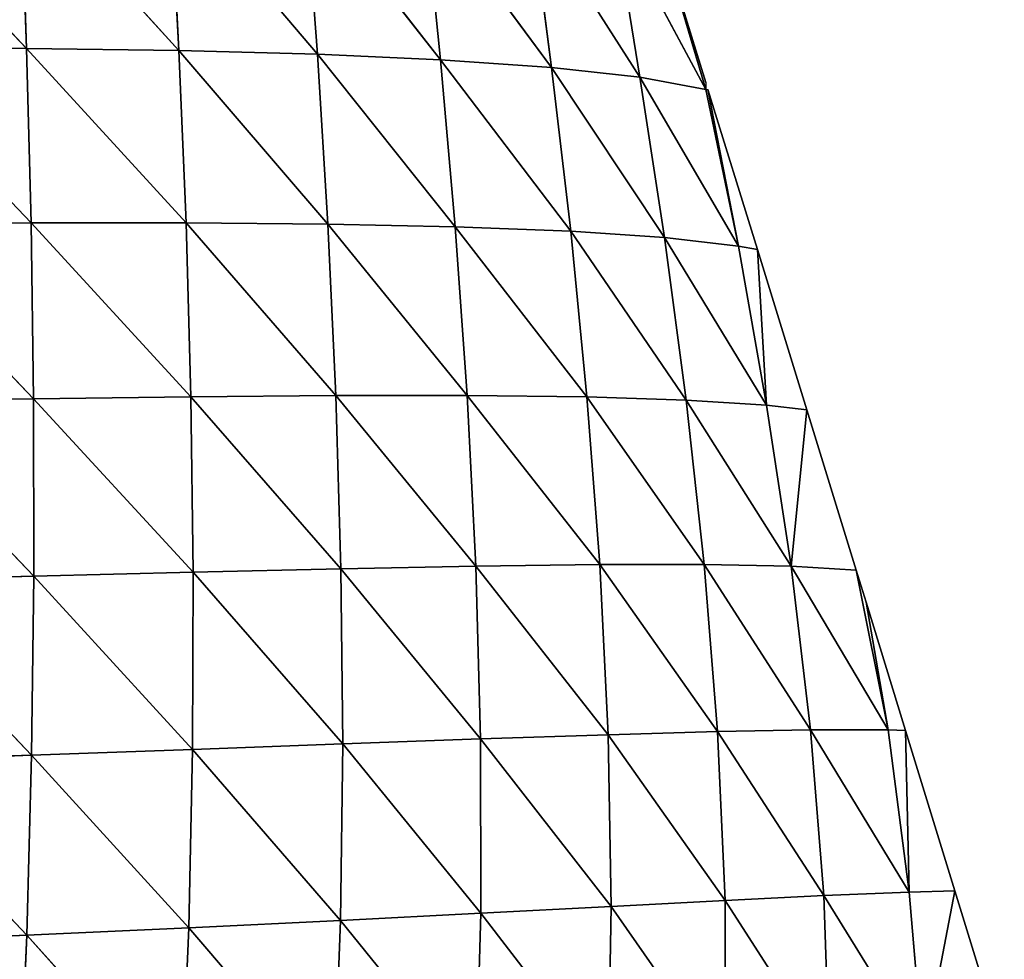
# Model space of a CAD drawing. Extents: x 805 to 21515, y 856 to 11672.
# Drawn here: x 21439 to 21508, y 11380 to 11446 of the extents above; entities that cross this region are included whole.
import ezdxf

# ---------------------------------------------------------------- set-up
doc = ezdxf.new("R2010")
doc.units = 0
doc.layers.get('0').update_dxf_attribs({"color": 13, "linetype": 'CONTINUOUS'})

# ---------------------------------------------------------------- blocks, each defined once
blk = doc.blocks.new('GROUP66_1')
for p, q in [((13025.911, 20999.026, 61.678), (13038.953, 20985.314, 55.164)), ((13038.469, 20998.779, 53.359), (13038.953, 20985.314, 55.164)), ((13038.469, 20998.779, 53.359), (13050.846, 20985.138, 46.482)), ((13050.142, 20998.42, 44.516), (13050.846, 20985.138, 46.482)), ((13050.142, 20998.42, 44.516), (13061.665, 20984.851, 37.44)), ((13060.683, 20997.932, 35.319), (13061.665, 20984.851, 37.44)), ((13060.683, 20997.932, 35.319), (13071.272, 20984.432, 28.157)), ((13069.958, 20997.294, 25.891), (13071.272, 20984.432, 28.157)), ((13069.958, 20997.294, 25.891), (13079.941, 20983.832, 18.34)), ((13078.295, 20996.445, 15.88), (13079.941, 20983.832, 18.34)), ((13078.295, 20996.445, 15.88), (13086.829, 20983.074, 8.96)), ((13084.833, 20995.454, 6.397), (13086.829, 20983.074, 8.96)), ((13084.833, 20995.454, 6.397), (13091.979, 20982.115)), ((13091.979, 20982.664), (13088.291, 20994.626)), ((13091.979, 20982.115), (13088.291, 20994.626)), ((13026.225, 20985.402, 63.327), (13038.953, 20985.314, 55.164)), ((13026.225, 20985.402, 63.327), (13039.296, 20971.701, 56.532)), ((13038.953, 20985.314, 55.164), (13050.846, 20985.138, 46.482)), ((13038.953, 20985.314, 55.164), (13039.296, 20971.701, 56.532)), ((13038.953, 20985.314, 55.164), (13051.395, 20971.694, 48.052)), ((13050.846, 20985.138, 46.482), (13061.665, 20984.851, 37.44)), ((13050.846, 20985.138, 46.482), (13051.395, 20971.694, 48.052)), ((13050.846, 20985.138, 46.482), (13062.48, 20971.6, 39.219)), ((13061.665, 20984.851, 37.44), (13071.272, 20984.432, 28.157)), ((13061.665, 20984.851, 37.44), (13062.48, 20971.6, 39.219)), ((13061.665, 20984.851, 37.44), (13072.414, 20971.395, 30.147)), ((13071.272, 20984.432, 28.157), (13079.941, 20983.832, 18.34)), ((13071.272, 20984.432, 28.157), (13072.414, 20971.395, 30.147)), ((13071.272, 20984.432, 28.157), (13081.433, 20971.041, 20.606)), ((13079.941, 20983.832, 18.34), (13086.829, 20983.074, 8.96)), ((13079.941, 20983.832, 18.34), (13081.433, 20971.041, 20.606)), ((13079.941, 20983.832, 18.34), (13088.76, 20970.54, 11.463)), ((13086.829, 20983.074, 8.96), (13091.979, 20982.115)), ((13086.829, 20983.074, 8.96), (13088.76, 20970.54, 11.463)), ((13086.829, 20983.074, 8.96), (13094.53, 20969.872, 2.732)), ((13091.979, 20982.664), (13091.979, 20982.115)), ((13091.979, 20982.115), (13092.148, 20982.115)), ((13091.979, 20982.115), (13094.53, 20969.872, 2.732)), ((13096.005, 20969.603), (13092.148, 20982.115)), ((13094.53, 20969.872, 2.732), (13092.148, 20982.115)), ((13026.412, 20971.641, 64.508), (13039.296, 20971.701, 56.532)), ((13026.412, 20971.641, 64.508), (13039.485, 20957.97, 57.416)), ((13039.296, 20971.701, 56.532), (13051.395, 20971.694, 48.052)), ((13039.296, 20971.701, 56.532), (13039.485, 20957.97, 57.416)), ((13039.296, 20971.701, 56.532), (13051.769, 20958.125, 49.171)), ((13051.395, 20971.694, 48.052), (13062.48, 20971.6, 39.219)), ((13051.395, 20971.694, 48.052), (13051.769, 20958.125, 49.171)), ((13051.395, 20971.694, 48.052), (13063.1, 20958.216, 40.591)), ((13062.48, 20971.6, 39.219), (13072.414, 20971.395, 30.147)), ((13062.48, 20971.6, 39.219), (13063.1, 20958.216, 40.591)), ((13062.48, 20971.6, 39.219), (13073.343, 20958.22, 31.79)), ((13072.414, 20971.395, 30.147), (13081.433, 20971.041, 20.606)), ((13072.414, 20971.395, 30.147), (13073.343, 20958.22, 31.79)), ((13072.414, 20971.395, 30.147), (13082.702, 20958.109, 22.589)), ((13081.433, 20971.041, 20.606), (13088.76, 20970.54, 11.463)), ((13081.433, 20971.041, 20.606), (13082.702, 20958.109, 22.589)), ((13081.433, 20971.041, 20.606), (13090.448, 20957.864, 13.745)), ((13088.76, 20970.54, 11.463), (13094.53, 20969.872, 2.732)), ((13088.76, 20970.54, 11.463), (13090.448, 20957.864, 13.745)), ((13088.76, 20970.54, 11.463), (13096.708, 20957.457, 5.221)), ((13094.53, 20969.872, 2.732), (13096.005, 20969.603)), ((13094.53, 20969.872, 2.732), (13096.708, 20957.457, 5.221)), ((13099.861, 20957.092), (13096.005, 20969.603)), ((13096.708, 20957.457, 5.221), (13096.005, 20969.603)), ((13026.462, 20957.771, 65.182), (13039.485, 20957.97, 57.416)), ((13026.462, 20957.771, 65.182), (13039.503, 20944.118, 57.766)), ((13039.485, 20957.97, 57.416), (13051.769, 20958.125, 49.171)), ((13039.485, 20957.97, 57.416), (13039.503, 20944.118, 57.766)), ((13039.485, 20957.97, 57.416), (13051.946, 20944.424, 49.781)), ((13051.769, 20958.125, 49.171), (13063.1, 20958.216, 40.591)), ((13051.769, 20958.125, 49.171), (13051.946, 20944.424, 49.781)), ((13051.769, 20958.125, 49.171), (13063.494, 20944.69, 41.49)), ((13063.1, 20958.216, 40.591), (13073.343, 20958.22, 31.79)), ((13063.1, 20958.216, 40.591), (13063.494, 20944.69, 41.49)), ((13063.1, 20958.216, 40.591), (13074.019, 20944.894, 33.009)), ((13073.343, 20958.22, 31.79), (13082.702, 20958.109, 22.589)), ((13073.343, 20958.22, 31.79), (13074.019, 20944.894, 33.009)), ((13073.343, 20958.22, 31.79), (13083.696, 20945.016, 24.21)), ((13082.702, 20958.109, 22.589), (13090.448, 20957.864, 13.745)), ((13082.702, 20958.109, 22.589), (13083.696, 20945.016, 24.21)), ((13082.702, 20958.109, 22.589), (13091.853, 20945.025, 15.746)), ((13090.448, 20957.864, 13.745), (13096.708, 20957.457, 5.221)), ((13090.448, 20957.864, 13.745), (13091.853, 20945.025, 15.746)), ((13090.448, 20957.864, 13.745), (13098.634, 20944.894, 7.56)), ((13096.708, 20957.457, 5.221), (13099.861, 20957.092)), ((13096.708, 20957.457, 5.221), (13098.634, 20944.894, 7.56)), ((13098.634, 20944.894, 7.56), (13099.861, 20957.092)), ((13103.718, 20944.581), (13099.861, 20957.092)), ((13051.946, 20944.424, 49.781), (13063.494, 20944.69, 41.49)), ((13063.494, 20944.69, 41.49), (13074.019, 20944.894, 33.009)), ((13063.494, 20944.69, 41.49), (13063.627, 20931.016, 41.836)), ((13063.494, 20944.69, 41.49), (13074.393, 20931.406, 33.713)), ((13074.019, 20944.894, 33.009), (13083.696, 20945.016, 24.21)), ((13074.019, 20944.894, 33.009), (13074.393, 20931.406, 33.713)), ((13074.019, 20944.894, 33.009), (13084.352, 20931.744, 25.364)), ((13083.696, 20945.016, 24.21), (13091.853, 20945.025, 15.746)), ((13083.696, 20945.016, 24.21), (13084.352, 20931.744, 25.364)), ((13083.696, 20945.016, 24.21), (13092.893, 20931.991, 17.35)), ((13091.853, 20945.025, 15.746), (13098.634, 20944.894, 7.56)), ((13091.853, 20945.025, 15.746), (13092.893, 20931.991, 17.35)), ((13091.853, 20945.025, 15.746), (13100.144, 20932.126, 9.61)), ((13098.634, 20944.894, 7.56), (13103.718, 20944.581)), ((13098.634, 20944.894, 7.56), (13100.144, 20932.126, 9.61)), ((13098.634, 20944.894, 7.56), (13106.218, 20932.119, 2.045)), ((13104.49, 20942.078), (13103.718, 20944.581)), ((13106.218, 20932.119, 2.045), (13103.718, 20944.581)), ((13026.367, 20943.789, 65.306), (13039.503, 20944.118, 57.766)), ((13026.367, 20943.789, 65.306), (13039.334, 20930.141, 57.525)), ((13039.503, 20944.118, 57.766), (13039.334, 20930.141, 57.525)), ((13039.503, 20944.118, 57.766), (13051.946, 20944.424, 49.781)), ((13039.503, 20944.118, 57.766), (13051.9, 20930.589, 49.813)), ((13051.946, 20944.424, 49.781), (13051.9, 20930.589, 49.813)), ((13051.946, 20944.424, 49.781), (13063.627, 20931.016, 41.836)), ((13107.575, 20932.07), (13104.49, 20942.078)), ((13104.49, 20942.078), (13106.218, 20932.119, 2.045)), ((13092.893, 20931.991, 17.35), (13100.144, 20932.126, 9.61)), ((13100.144, 20932.126, 9.61), (13106.218, 20932.119, 2.045)), ((13100.144, 20932.126, 9.61), (13101.186, 20919.183, 11.223)), ((13100.144, 20932.126, 9.61), (13107.863, 20919.458, 4.215)), ((13063.627, 20931.016, 41.836), (13074.393, 20931.406, 33.713)), ((13074.393, 20931.406, 33.713), (13084.352, 20931.744, 25.364)), ((13074.393, 20931.406, 33.713), (13074.411, 20917.806, 33.789)), ((13074.393, 20931.406, 33.713), (13084.597, 20918.34, 25.92)), ((13084.352, 20931.744, 25.364), (13092.893, 20931.991, 17.35)), ((13084.352, 20931.744, 25.364), (13084.597, 20918.34, 25.92)), ((13084.352, 20931.744, 25.364), (13093.481, 20918.803, 18.413)), ((13092.893, 20931.991, 17.35), (13093.481, 20918.803, 18.413)), ((13092.893, 20931.991, 17.35), (13101.186, 20919.183, 11.223)), ((13106.218, 20932.119, 2.045), (13107.575, 20932.07)), ((13106.218, 20932.119, 2.045), (13107.863, 20919.458, 4.215)), ((13111.431, 20919.559), (13107.575, 20932.07)), ((13107.863, 20919.458, 4.215), (13107.575, 20932.07)), ((13039.334, 20930.141, 57.525), (13051.9, 20930.589, 49.813)), ((13051.9, 20930.589, 49.813), (13051.603, 20916.665, 49.193)), ((13051.9, 20930.589, 49.813), (13063.627, 20931.016, 41.836)), ((13051.9, 20930.589, 49.813), (13063.458, 20917.245, 41.535)), ((13063.627, 20931.016, 41.836), (13063.458, 20917.245, 41.535)), ((13063.627, 20931.016, 41.836), (13074.411, 20917.806, 33.789)), ((13026.112, 20929.693, 64.834), (13039.334, 20930.141, 57.525)), ((13039.334, 20930.141, 57.525), (13038.955, 20916.085, 56.634)), ((13039.334, 20930.141, 57.525), (13051.603, 20916.665, 49.193)), ((13026.112, 20929.693, 64.834), (13038.955, 20916.085, 56.634)), ((13093.481, 20918.803, 18.413), (13101.186, 20919.183, 11.223)), ((13101.186, 20919.183, 11.223), (13107.863, 20919.458, 4.215)), ((13101.186, 20919.183, 11.223), (13101.635, 20906.117, 12.175)), ((13101.186, 20919.183, 11.223), (13108.95, 20906.638, 5.905)), ((13107.863, 20919.458, 4.215), (13111.431, 20919.559)), ((13107.863, 20919.458, 4.215), (13108.95, 20906.638, 5.905)), ((13108.95, 20906.638, 5.905), (13111.431, 20919.559)), ((13115.288, 20907.047), (13111.431, 20919.559)), ((13074.411, 20917.806, 33.789), (13084.597, 20918.34, 25.92)), ((13084.597, 20918.34, 25.92), (13084.35, 20904.881, 25.721)), ((13084.597, 20918.34, 25.92), (13093.481, 20918.803, 18.413)), ((13084.597, 20918.34, 25.92), (13093.509, 20905.532, 18.744)), ((13093.481, 20918.803, 18.413), (13093.509, 20905.532, 18.744)), ((13093.481, 20918.803, 18.413), (13101.635, 20906.117, 12.175)), ((13063.458, 20917.245, 41.535), (13074.411, 20917.806, 33.789)), ((13074.411, 20917.806, 33.789), (13074.012, 20904.171, 33.114)), ((13074.411, 20917.806, 33.789), (13084.35, 20904.881, 25.721)), ((13051.603, 20916.665, 49.193), (13063.458, 20917.245, 41.535)), ((13063.458, 20917.245, 41.535), (13062.945, 20903.449, 40.495)), ((13063.458, 20917.245, 41.535), (13074.012, 20904.171, 33.114)), ((13025.683, 20915.522, 63.716), (13038.955, 20916.085, 56.634)), ((13038.955, 20916.085, 56.634), (13038.347, 20902.009, 55.037)), ((13038.955, 20916.085, 56.634), (13051.603, 20916.665, 49.193)), ((13038.955, 20916.085, 56.634), (13051.025, 20902.722, 47.849)), ((13051.603, 20916.665, 49.193), (13051.025, 20902.722, 47.849)), ((13051.603, 20916.665, 49.193), (13062.945, 20903.449, 40.495))]:
    blk.add_line(p, q)
mesh = blk.add_polyface()
corners = [(13038.953, 20985.314, 55.164), (13026.225, 20985.402, 63.327), (13025.911, 20999.026, 61.678)]
mesh.append_faces([[corners[k] for k in face] for face in [(0, 1, 2)]])
mesh = blk.add_polyface()
corners = [(13038.953, 20985.314, 55.164), (13025.911, 20999.026, 61.678), (13038.469, 20998.779, 53.359)]
mesh.append_faces([[corners[k] for k in face] for face in [(0, 1, 2)]])
mesh = blk.add_polyface()
corners = [(13050.846, 20985.138, 46.482), (13038.953, 20985.314, 55.164), (13038.469, 20998.779, 53.359)]
mesh.append_faces([[corners[k] for k in face] for face in [(0, 1, 2)]])
mesh = blk.add_polyface()
corners = [(13050.846, 20985.138, 46.482), (13038.469, 20998.779, 53.359), (13050.142, 20998.42, 44.516)]
mesh.append_faces([[corners[k] for k in face] for face in [(0, 1, 2)]])
mesh = blk.add_polyface()
corners = [(13061.665, 20984.851, 37.44), (13050.846, 20985.138, 46.482), (13050.142, 20998.42, 44.516)]
mesh.append_faces([[corners[k] for k in face] for face in [(0, 1, 2)]])
mesh = blk.add_polyface()
corners = [(13061.665, 20984.851, 37.44), (13050.142, 20998.42, 44.516), (13060.683, 20997.932, 35.319)]
mesh.append_faces([[corners[k] for k in face] for face in [(0, 1, 2)]])
mesh = blk.add_polyface()
corners = [(13071.272, 20984.432, 28.157), (13061.665, 20984.851, 37.44), (13060.683, 20997.932, 35.319)]
mesh.append_faces([[corners[k] for k in face] for face in [(0, 1, 2)]])
mesh = blk.add_polyface()
corners = [(13060.683, 20997.932, 35.319), (13069.958, 20997.294, 25.891), (13071.272, 20984.432, 28.157)]
mesh.append_faces([[corners[k] for k in face] for face in [(0, 1, 2)]])
mesh = blk.add_polyface()
corners = [(13069.958, 20997.294, 25.891), (13079.941, 20983.832, 18.34), (13071.272, 20984.432, 28.157)]
mesh.append_faces([[corners[k] for k in face] for face in [(0, 1, 2)]])
mesh = blk.add_polyface()
corners = [(13069.958, 20997.294, 25.891), (13078.295, 20996.445, 15.88), (13079.941, 20983.832, 18.34)]
mesh.append_faces([[corners[k] for k in face] for face in [(0, 1, 2)]])
mesh = blk.add_polyface()
corners = [(13078.295, 20996.445, 15.88), (13086.829, 20983.074, 8.96), (13079.941, 20983.832, 18.34)]
mesh.append_faces([[corners[k] for k in face] for face in [(0, 1, 2)]])
mesh = blk.add_polyface()
corners = [(13078.295, 20996.445, 15.88), (13084.833, 20995.454, 6.397), (13086.829, 20983.074, 8.96)]
mesh.append_faces([[corners[k] for k in face] for face in [(0, 1, 2)]])
mesh = blk.add_polyface()
corners = [(13084.833, 20995.454, 6.397), (13091.979, 20982.115), (13086.829, 20983.074, 8.96)]
mesh.append_faces([[corners[k] for k in face] for face in [(0, 1, 2)]])
mesh = blk.add_polyface()
corners = [(13084.833, 20995.454, 6.397), (13088.291, 20994.626), (13091.979, 20982.115)]
mesh.append_faces([[corners[k] for k in face] for face in [(0, 1, 2)]])
mesh = blk.add_polyface()
corners = [(13091.979, 20982.115), (13088.291, 20994.626), (13091.979, 20982.664)]
mesh.append_faces([[corners[k] for k in face] for face in [(0, 1, 2)]])
mesh = blk.add_polyface()
corners = [(13039.296, 20971.701, 56.532), (13026.412, 20971.641, 64.508), (13026.225, 20985.402, 63.327)]
mesh.append_faces([[corners[k] for k in face] for face in [(0, 1, 2)]])
mesh = blk.add_polyface()
corners = [(13039.296, 20971.701, 56.532), (13026.225, 20985.402, 63.327), (13038.953, 20985.314, 55.164)]
mesh.append_faces([[corners[k] for k in face] for face in [(0, 1, 2)]])
mesh = blk.add_polyface()
corners = [(13051.395, 20971.694, 48.052), (13039.296, 20971.701, 56.532), (13038.953, 20985.314, 55.164)]
mesh.append_faces([[corners[k] for k in face] for face in [(0, 1, 2)]])
mesh = blk.add_polyface()
corners = [(13051.395, 20971.694, 48.052), (13038.953, 20985.314, 55.164), (13050.846, 20985.138, 46.482)]
mesh.append_faces([[corners[k] for k in face] for face in [(0, 1, 2)]])
mesh = blk.add_polyface()
corners = [(13062.48, 20971.6, 39.219), (13051.395, 20971.694, 48.052), (13050.846, 20985.138, 46.482)]
mesh.append_faces([[corners[k] for k in face] for face in [(0, 1, 2)]])
mesh = blk.add_polyface()
corners = [(13062.48, 20971.6, 39.219), (13050.846, 20985.138, 46.482), (13061.665, 20984.851, 37.44)]
mesh.append_faces([[corners[k] for k in face] for face in [(0, 1, 2)]])
mesh = blk.add_polyface()
corners = [(13072.414, 20971.395, 30.147), (13062.48, 20971.6, 39.219), (13061.665, 20984.851, 37.44)]
mesh.append_faces([[corners[k] for k in face] for face in [(0, 1, 2)]])
mesh = blk.add_polyface()
corners = [(13072.414, 20971.395, 30.147), (13061.665, 20984.851, 37.44), (13071.272, 20984.432, 28.157)]
mesh.append_faces([[corners[k] for k in face] for face in [(0, 1, 2)]])
mesh = blk.add_polyface()
corners = [(13071.272, 20984.432, 28.157), (13081.433, 20971.041, 20.606), (13072.414, 20971.395, 30.147)]
mesh.append_faces([[corners[k] for k in face] for face in [(0, 1, 2)]])
mesh = blk.add_polyface()
corners = [(13071.272, 20984.432, 28.157), (13079.941, 20983.832, 18.34), (13081.433, 20971.041, 20.606)]
mesh.append_faces([[corners[k] for k in face] for face in [(0, 1, 2)]])
mesh = blk.add_polyface()
corners = [(13079.941, 20983.832, 18.34), (13088.76, 20970.54, 11.463), (13081.433, 20971.041, 20.606)]
mesh.append_faces([[corners[k] for k in face] for face in [(0, 1, 2)]])
mesh = blk.add_polyface()
corners = [(13079.941, 20983.832, 18.34), (13086.829, 20983.074, 8.96), (13088.76, 20970.54, 11.463)]
mesh.append_faces([[corners[k] for k in face] for face in [(0, 1, 2)]])
mesh = blk.add_polyface()
corners = [(13086.829, 20983.074, 8.96), (13094.53, 20969.872, 2.732), (13088.76, 20970.54, 11.463)]
mesh.append_faces([[corners[k] for k in face] for face in [(0, 1, 2)]])
mesh = blk.add_polyface()
corners = [(13086.829, 20983.074, 8.96), (13091.979, 20982.115), (13094.53, 20969.872, 2.732)]
mesh.append_faces([[corners[k] for k in face] for face in [(0, 1, 2)]])
mesh = blk.add_polyface()
corners = [(13094.53, 20969.872, 2.732), (13091.979, 20982.115), (13092.148, 20982.115)]
mesh.append_faces([[corners[k] for k in face] for face in [(0, 1, 2)]])
mesh = blk.add_polyface()
corners = [(13092.148, 20982.115), (13096.005, 20969.603), (13094.53, 20969.872, 2.732)]
mesh.append_faces([[corners[k] for k in face] for face in [(0, 1, 2)]])
mesh = blk.add_polyface()
corners = [(13039.485, 20957.97, 57.416), (13026.412, 20971.641, 64.508), (13039.296, 20971.701, 56.532)]
mesh.append_faces([[corners[k] for k in face] for face in [(0, 1, 2)]])
mesh = blk.add_polyface()
corners = [(13039.485, 20957.97, 57.416), (13026.462, 20957.771, 65.182), (13026.412, 20971.641, 64.508)]
mesh.append_faces([[corners[k] for k in face] for face in [(0, 1, 2)]])
mesh = blk.add_polyface()
corners = [(13051.769, 20958.125, 49.171), (13039.485, 20957.97, 57.416), (13039.296, 20971.701, 56.532)]
mesh.append_faces([[corners[k] for k in face] for face in [(0, 1, 2)]])
mesh = blk.add_polyface()
corners = [(13051.769, 20958.125, 49.171), (13039.296, 20971.701, 56.532), (13051.395, 20971.694, 48.052)]
mesh.append_faces([[corners[k] for k in face] for face in [(0, 1, 2)]])
mesh = blk.add_polyface()
corners = [(13063.1, 20958.216, 40.591), (13051.769, 20958.125, 49.171), (13051.395, 20971.694, 48.052)]
mesh.append_faces([[corners[k] for k in face] for face in [(0, 1, 2)]])
mesh = blk.add_polyface()
corners = [(13063.1, 20958.216, 40.591), (13051.395, 20971.694, 48.052), (13062.48, 20971.6, 39.219)]
mesh.append_faces([[corners[k] for k in face] for face in [(0, 1, 2)]])
mesh = blk.add_polyface()
corners = [(13073.343, 20958.22, 31.79), (13063.1, 20958.216, 40.591), (13062.48, 20971.6, 39.219)]
mesh.append_faces([[corners[k] for k in face] for face in [(0, 1, 2)]])
mesh = blk.add_polyface()
corners = [(13073.343, 20958.22, 31.79), (13062.48, 20971.6, 39.219), (13072.414, 20971.395, 30.147)]
mesh.append_faces([[corners[k] for k in face] for face in [(0, 1, 2)]])
mesh = blk.add_polyface()
corners = [(13082.702, 20958.109, 22.589), (13073.343, 20958.22, 31.79), (13072.414, 20971.395, 30.147)]
mesh.append_faces([[corners[k] for k in face] for face in [(0, 1, 2)]])
mesh = blk.add_polyface()
corners = [(13072.414, 20971.395, 30.147), (13081.433, 20971.041, 20.606), (13082.702, 20958.109, 22.589)]
mesh.append_faces([[corners[k] for k in face] for face in [(0, 1, 2)]])
mesh = blk.add_polyface()
corners = [(13081.433, 20971.041, 20.606), (13090.448, 20957.864, 13.745), (13082.702, 20958.109, 22.589)]
mesh.append_faces([[corners[k] for k in face] for face in [(0, 1, 2)]])
mesh = blk.add_polyface()
corners = [(13081.433, 20971.041, 20.606), (13088.76, 20970.54, 11.463), (13090.448, 20957.864, 13.745)]
mesh.append_faces([[corners[k] for k in face] for face in [(0, 1, 2)]])
mesh = blk.add_polyface()
corners = [(13088.76, 20970.54, 11.463), (13096.708, 20957.457, 5.221), (13090.448, 20957.864, 13.745)]
mesh.append_faces([[corners[k] for k in face] for face in [(0, 1, 2)]])
mesh = blk.add_polyface()
corners = [(13088.76, 20970.54, 11.463), (13094.53, 20969.872, 2.732), (13096.708, 20957.457, 5.221)]
mesh.append_faces([[corners[k] for k in face] for face in [(0, 1, 2)]])
mesh = blk.add_polyface()
corners = [(13094.53, 20969.872, 2.732), (13096.005, 20969.603), (13096.708, 20957.457, 5.221)]
mesh.append_faces([[corners[k] for k in face] for face in [(0, 1, 2)]])
mesh = blk.add_polyface()
corners = [(13096.005, 20969.603), (13099.861, 20957.092), (13096.708, 20957.457, 5.221)]
mesh.append_faces([[corners[k] for k in face] for face in [(0, 1, 2)]])
mesh = blk.add_polyface()
corners = [(13039.503, 20944.118, 57.766), (13026.367, 20943.789, 65.306), (13026.462, 20957.771, 65.182)]
mesh.append_faces([[corners[k] for k in face] for face in [(0, 1, 2)]])
mesh = blk.add_polyface()
corners = [(13039.503, 20944.118, 57.766), (13026.462, 20957.771, 65.182), (13039.485, 20957.97, 57.416)]
mesh.append_faces([[corners[k] for k in face] for face in [(0, 1, 2)]])
mesh = blk.add_polyface()
corners = [(13051.946, 20944.424, 49.781), (13039.485, 20957.97, 57.416), (13051.769, 20958.125, 49.171)]
mesh.append_faces([[corners[k] for k in face] for face in [(0, 1, 2)]])
mesh = blk.add_polyface()
corners = [(13051.946, 20944.424, 49.781), (13039.503, 20944.118, 57.766), (13039.485, 20957.97, 57.416)]
mesh.append_faces([[corners[k] for k in face] for face in [(0, 1, 2)]])
mesh = blk.add_polyface()
corners = [(13063.494, 20944.69, 41.49), (13051.769, 20958.125, 49.171), (13063.1, 20958.216, 40.591)]
mesh.append_faces([[corners[k] for k in face] for face in [(0, 1, 2)]])
mesh = blk.add_polyface()
corners = [(13063.494, 20944.69, 41.49), (13051.946, 20944.424, 49.781), (13051.769, 20958.125, 49.171)]
mesh.append_faces([[corners[k] for k in face] for face in [(0, 1, 2)]])
mesh = blk.add_polyface()
corners = [(13074.019, 20944.894, 33.009), (13063.1, 20958.216, 40.591), (13073.343, 20958.22, 31.79)]
mesh.append_faces([[corners[k] for k in face] for face in [(0, 1, 2)]])
mesh = blk.add_polyface()
corners = [(13074.019, 20944.894, 33.009), (13063.494, 20944.69, 41.49), (13063.1, 20958.216, 40.591)]
mesh.append_faces([[corners[k] for k in face] for face in [(0, 1, 2)]])
mesh = blk.add_polyface()
corners = [(13083.696, 20945.016, 24.21), (13074.019, 20944.894, 33.009), (13073.343, 20958.22, 31.79)]
mesh.append_faces([[corners[k] for k in face] for face in [(0, 1, 2)]])
mesh = blk.add_polyface()
corners = [(13083.696, 20945.016, 24.21), (13073.343, 20958.22, 31.79), (13082.702, 20958.109, 22.589)]
mesh.append_faces([[corners[k] for k in face] for face in [(0, 1, 2)]])
mesh = blk.add_polyface()
corners = [(13082.702, 20958.109, 22.589), (13091.853, 20945.025, 15.746), (13083.696, 20945.016, 24.21)]
mesh.append_faces([[corners[k] for k in face] for face in [(0, 1, 2)]])
mesh = blk.add_polyface()
corners = [(13082.702, 20958.109, 22.589), (13090.448, 20957.864, 13.745), (13091.853, 20945.025, 15.746)]
mesh.append_faces([[corners[k] for k in face] for face in [(0, 1, 2)]])
mesh = blk.add_polyface()
corners = [(13090.448, 20957.864, 13.745), (13098.634, 20944.894, 7.56), (13091.853, 20945.025, 15.746)]
mesh.append_faces([[corners[k] for k in face] for face in [(0, 1, 2)]])
mesh = blk.add_polyface()
corners = [(13090.448, 20957.864, 13.745), (13096.708, 20957.457, 5.221), (13098.634, 20944.894, 7.56)]
mesh.append_faces([[corners[k] for k in face] for face in [(0, 1, 2)]])
mesh = blk.add_polyface()
corners = [(13096.708, 20957.457, 5.221), (13099.861, 20957.092), (13098.634, 20944.894, 7.56)]
mesh.append_faces([[corners[k] for k in face] for face in [(0, 1, 2)]])
mesh = blk.add_polyface()
corners = [(13099.861, 20957.092), (13103.718, 20944.581), (13098.634, 20944.894, 7.56)]
mesh.append_faces([[corners[k] for k in face] for face in [(0, 1, 2)]])
mesh = blk.add_polyface()
corners = [(13063.627, 20931.016, 41.836), (13051.946, 20944.424, 49.781), (13063.494, 20944.69, 41.49)]
mesh.append_faces([[corners[k] for k in face] for face in [(0, 1, 2)]])
mesh = blk.add_polyface()
corners = [(13074.393, 20931.406, 33.713), (13063.494, 20944.69, 41.49), (13074.019, 20944.894, 33.009)]
mesh.append_faces([[corners[k] for k in face] for face in [(0, 1, 2)]])
mesh = blk.add_polyface()
corners = [(13074.393, 20931.406, 33.713), (13063.627, 20931.016, 41.836), (13063.494, 20944.69, 41.49)]
mesh.append_faces([[corners[k] for k in face] for face in [(0, 1, 2)]])
mesh = blk.add_polyface()
corners = [(13084.352, 20931.744, 25.364), (13074.019, 20944.894, 33.009), (13083.696, 20945.016, 24.21)]
mesh.append_faces([[corners[k] for k in face] for face in [(0, 1, 2)]])
mesh = blk.add_polyface()
corners = [(13084.352, 20931.744, 25.364), (13074.393, 20931.406, 33.713), (13074.019, 20944.894, 33.009)]
mesh.append_faces([[corners[k] for k in face] for face in [(0, 1, 2)]])
mesh = blk.add_polyface()
corners = [(13091.853, 20945.025, 15.746), (13092.893, 20931.991, 17.35), (13083.696, 20945.016, 24.21)]
mesh.append_faces([[corners[k] for k in face] for face in [(0, 1, 2)]])
mesh = blk.add_polyface()
corners = [(13092.893, 20931.991, 17.35), (13084.352, 20931.744, 25.364), (13083.696, 20945.016, 24.21)]
mesh.append_faces([[corners[k] for k in face] for face in [(0, 1, 2)]])
mesh = blk.add_polyface()
corners = [(13091.853, 20945.025, 15.746), (13100.144, 20932.126, 9.61), (13092.893, 20931.991, 17.35)]
mesh.append_faces([[corners[k] for k in face] for face in [(0, 1, 2)]])
mesh = blk.add_polyface()
corners = [(13091.853, 20945.025, 15.746), (13098.634, 20944.894, 7.56), (13100.144, 20932.126, 9.61)]
mesh.append_faces([[corners[k] for k in face] for face in [(0, 1, 2)]])
mesh = blk.add_polyface()
corners = [(13098.634, 20944.894, 7.56), (13106.218, 20932.119, 2.045), (13100.144, 20932.126, 9.61)]
mesh.append_faces([[corners[k] for k in face] for face in [(0, 1, 2)]])
mesh = blk.add_polyface()
corners = [(13098.634, 20944.894, 7.56), (13103.718, 20944.581), (13106.218, 20932.119, 2.045)]
mesh.append_faces([[corners[k] for k in face] for face in [(0, 1, 2)]])
mesh = blk.add_polyface()
corners = [(13103.718, 20944.581), (13104.49, 20942.078), (13106.218, 20932.119, 2.045)]
mesh.append_faces([[corners[k] for k in face] for face in [(0, 1, 2)]])
mesh = blk.add_polyface()
corners = [(13039.334, 20930.141, 57.525), (13026.112, 20929.693, 64.834), (13026.367, 20943.789, 65.306)]
mesh.append_faces([[corners[k] for k in face] for face in [(0, 1, 2)]])
mesh = blk.add_polyface()
corners = [(13039.503, 20944.118, 57.766), (13039.334, 20930.141, 57.525), (13026.367, 20943.789, 65.306)]
mesh.append_faces([[corners[k] for k in face] for face in [(0, 1, 2)]])
mesh = blk.add_polyface()
corners = [(13051.9, 20930.589, 49.813), (13039.334, 20930.141, 57.525), (13039.503, 20944.118, 57.766)]
mesh.append_faces([[corners[k] for k in face] for face in [(0, 1, 2)]])
mesh = blk.add_polyface()
corners = [(13051.946, 20944.424, 49.781), (13051.9, 20930.589, 49.813), (13039.503, 20944.118, 57.766)]
mesh.append_faces([[corners[k] for k in face] for face in [(0, 1, 2)]])
mesh = blk.add_polyface()
corners = [(13063.627, 20931.016, 41.836), (13051.9, 20930.589, 49.813), (13051.946, 20944.424, 49.781)]
mesh.append_faces([[corners[k] for k in face] for face in [(0, 1, 2)]])
mesh = blk.add_polyface()
corners = [(13104.49, 20942.078), (13107.575, 20932.07), (13106.218, 20932.119, 2.045)]
mesh.append_faces([[corners[k] for k in face] for face in [(0, 1, 2)]])
mesh = blk.add_polyface()
corners = [(13100.144, 20932.126, 9.61), (13101.186, 20919.183, 11.223), (13092.893, 20931.991, 17.35)]
mesh.append_faces([[corners[k] for k in face] for face in [(0, 1, 2)]])
mesh = blk.add_polyface()
corners = [(13100.144, 20932.126, 9.61), (13107.863, 20919.458, 4.215), (13101.186, 20919.183, 11.223)]
mesh.append_faces([[corners[k] for k in face] for face in [(0, 1, 2)]])
mesh = blk.add_polyface()
corners = [(13100.144, 20932.126, 9.61), (13106.218, 20932.119, 2.045), (13107.863, 20919.458, 4.215)]
mesh.append_faces([[corners[k] for k in face] for face in [(0, 1, 2)]])
mesh = blk.add_polyface()
corners = [(13074.411, 20917.806, 33.789), (13063.627, 20931.016, 41.836), (13074.393, 20931.406, 33.713)]
mesh.append_faces([[corners[k] for k in face] for face in [(0, 1, 2)]])
mesh = blk.add_polyface()
corners = [(13084.597, 20918.34, 25.92), (13074.393, 20931.406, 33.713), (13084.352, 20931.744, 25.364)]
mesh.append_faces([[corners[k] for k in face] for face in [(0, 1, 2)]])
mesh = blk.add_polyface()
corners = [(13084.597, 20918.34, 25.92), (13074.411, 20917.806, 33.789), (13074.393, 20931.406, 33.713)]
mesh.append_faces([[corners[k] for k in face] for face in [(0, 1, 2)]])
mesh = blk.add_polyface()
corners = [(13093.481, 20918.803, 18.413), (13084.352, 20931.744, 25.364), (13092.893, 20931.991, 17.35)]
mesh.append_faces([[corners[k] for k in face] for face in [(0, 1, 2)]])
mesh = blk.add_polyface()
corners = [(13093.481, 20918.803, 18.413), (13084.597, 20918.34, 25.92), (13084.352, 20931.744, 25.364)]
mesh.append_faces([[corners[k] for k in face] for face in [(0, 1, 2)]])
mesh = blk.add_polyface()
corners = [(13101.186, 20919.183, 11.223), (13093.481, 20918.803, 18.413), (13092.893, 20931.991, 17.35)]
mesh.append_faces([[corners[k] for k in face] for face in [(0, 1, 2)]])
mesh = blk.add_polyface()
corners = [(13106.218, 20932.119, 2.045), (13107.575, 20932.07), (13107.863, 20919.458, 4.215)]
mesh.append_faces([[corners[k] for k in face] for face in [(0, 1, 2)]])
mesh = blk.add_polyface()
corners = [(13107.575, 20932.07), (13111.431, 20919.559), (13107.863, 20919.458, 4.215)]
mesh.append_faces([[corners[k] for k in face] for face in [(0, 1, 2)]])
mesh = blk.add_polyface()
corners = [(13051.9, 20930.589, 49.813), (13051.603, 20916.665, 49.193), (13039.334, 20930.141, 57.525)]
mesh.append_faces([[corners[k] for k in face] for face in [(0, 1, 2)]])
mesh = blk.add_polyface()
corners = [(13063.458, 20917.245, 41.535), (13051.603, 20916.665, 49.193), (13051.9, 20930.589, 49.813)]
mesh.append_faces([[corners[k] for k in face] for face in [(0, 1, 2)]])
mesh = blk.add_polyface()
corners = [(13063.627, 20931.016, 41.836), (13063.458, 20917.245, 41.535), (13051.9, 20930.589, 49.813)]
mesh.append_faces([[corners[k] for k in face] for face in [(0, 1, 2)]])
mesh = blk.add_polyface()
corners = [(13074.411, 20917.806, 33.789), (13063.458, 20917.245, 41.535), (13063.627, 20931.016, 41.836)]
mesh.append_faces([[corners[k] for k in face] for face in [(0, 1, 2)]])
mesh = blk.add_polyface()
corners = [(13039.334, 20930.141, 57.525), (13038.955, 20916.085, 56.634), (13026.112, 20929.693, 64.834)]
mesh.append_faces([[corners[k] for k in face] for face in [(0, 1, 2)]])
mesh = blk.add_polyface()
corners = [(13051.603, 20916.665, 49.193), (13038.955, 20916.085, 56.634), (13039.334, 20930.141, 57.525)]
mesh.append_faces([[corners[k] for k in face] for face in [(0, 1, 2)]])
mesh = blk.add_polyface()
corners = [(13038.955, 20916.085, 56.634), (13025.683, 20915.522, 63.716), (13026.112, 20929.693, 64.834)]
mesh.append_faces([[corners[k] for k in face] for face in [(0, 1, 2)]])
mesh = blk.add_polyface()
corners = [(13101.635, 20906.117, 12.175), (13093.481, 20918.803, 18.413), (13101.186, 20919.183, 11.223)]
mesh.append_faces([[corners[k] for k in face] for face in [(0, 1, 2)]])
mesh = blk.add_polyface()
corners = [(13107.863, 20919.458, 4.215), (13108.95, 20906.638, 5.905), (13101.186, 20919.183, 11.223)]
mesh.append_faces([[corners[k] for k in face] for face in [(0, 1, 2)]])
mesh = blk.add_polyface()
corners = [(13108.95, 20906.638, 5.905), (13101.635, 20906.117, 12.175), (13101.186, 20919.183, 11.223)]
mesh.append_faces([[corners[k] for k in face] for face in [(0, 1, 2)]])
mesh = blk.add_polyface()
corners = [(13111.431, 20919.559), (13108.95, 20906.638, 5.905), (13107.863, 20919.458, 4.215)]
mesh.append_faces([[corners[k] for k in face] for face in [(0, 1, 2)]])
mesh = blk.add_polyface()
corners = [(13115.288, 20907.047), (13108.95, 20906.638, 5.905), (13111.431, 20919.559)]
mesh.append_faces([[corners[k] for k in face] for face in [(0, 1, 2)]])
mesh = blk.add_polyface()
corners = [(13084.597, 20918.34, 25.92), (13084.35, 20904.881, 25.721), (13074.411, 20917.806, 33.789)]
mesh.append_faces([[corners[k] for k in face] for face in [(0, 1, 2)]])
mesh = blk.add_polyface()
corners = [(13093.509, 20905.532, 18.744), (13084.35, 20904.881, 25.721), (13084.597, 20918.34, 25.92)]
mesh.append_faces([[corners[k] for k in face] for face in [(0, 1, 2)]])
mesh = blk.add_polyface()
corners = [(13093.509, 20905.532, 18.744), (13084.597, 20918.34, 25.92), (13093.481, 20918.803, 18.413)]
mesh.append_faces([[corners[k] for k in face] for face in [(0, 1, 2)]])
mesh = blk.add_polyface()
corners = [(13101.635, 20906.117, 12.175), (13093.509, 20905.532, 18.744), (13093.481, 20918.803, 18.413)]
mesh.append_faces([[corners[k] for k in face] for face in [(0, 1, 2)]])
mesh = blk.add_polyface()
corners = [(13074.411, 20917.806, 33.789), (13074.012, 20904.171, 33.114), (13063.458, 20917.245, 41.535)]
mesh.append_faces([[corners[k] for k in face] for face in [(0, 1, 2)]])
mesh = blk.add_polyface()
corners = [(13084.35, 20904.881, 25.721), (13074.012, 20904.171, 33.114), (13074.411, 20917.806, 33.789)]
mesh.append_faces([[corners[k] for k in face] for face in [(0, 1, 2)]])
mesh = blk.add_polyface()
corners = [(13063.458, 20917.245, 41.535), (13062.945, 20903.449, 40.495), (13051.603, 20916.665, 49.193)]
mesh.append_faces([[corners[k] for k in face] for face in [(0, 1, 2)]])
mesh = blk.add_polyface()
corners = [(13074.012, 20904.171, 33.114), (13062.945, 20903.449, 40.495), (13063.458, 20917.245, 41.535)]
mesh.append_faces([[corners[k] for k in face] for face in [(0, 1, 2)]])
mesh = blk.add_polyface()
corners = [(13038.955, 20916.085, 56.634), (13038.347, 20902.009, 55.037), (13025.683, 20915.522, 63.716)]
mesh.append_faces([[corners[k] for k in face] for face in [(0, 1, 2)]])
mesh = blk.add_polyface()
corners = [(13051.025, 20902.722, 47.849), (13038.347, 20902.009, 55.037), (13038.955, 20916.085, 56.634)]
mesh.append_faces([[corners[k] for k in face] for face in [(0, 1, 2)]])
mesh = blk.add_polyface()
corners = [(13051.603, 20916.665, 49.193), (13051.025, 20902.722, 47.849), (13038.955, 20916.085, 56.634)]
mesh.append_faces([[corners[k] for k in face] for face in [(0, 1, 2)]])
mesh = blk.add_polyface()
corners = [(13062.945, 20903.449, 40.495), (13051.025, 20902.722, 47.849), (13051.603, 20916.665, 49.193)]
mesh.append_faces([[corners[k] for k in face] for face in [(0, 1, 2)]])

msp = doc.modelspace()

# ---------------------------------------------------------------- block references
at = {"color": 37, "xscale": 0.8999999999999999, "yscale": 0.8999999999999999, "zscale": 1.888857501991077}
msp.add_blockref('GROUP66_1', (9704.365, -7442.739), dxfattribs=at)

doc.saveas('drawing.dxf')
